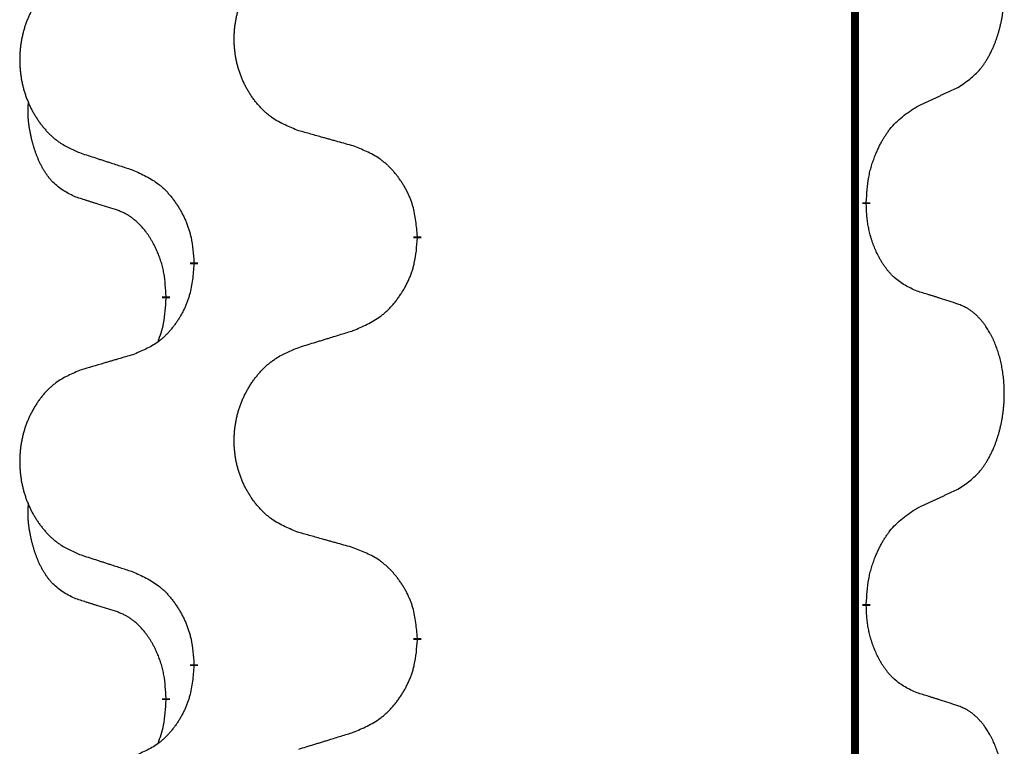
# Model space of a CAD drawing. Units: millimetres. Extents: x -548 to 1114, y -258 to 388.
# Drawn here: x -307 to -299, y 181 to 187 of the extents above; entities that cross this region are included whole.
import ezdxf

# ---------------------------------------------------------------- set-up
doc = ezdxf.new("R2010")
doc.units = ezdxf.units.MM
doc.linetypes.add('SLD_Durchgehend', pattern=[0, 0, 0])

# ---------------------------------------------------------------- blocks, each defined once
blk = doc.blocks.new('HL50WU-0-120', base_point=(283.1746, 64.6437))
at = {"color": 7, "linetype": 'SLD_Durchgehend', "const_width": 0.0625}
for points in [[(-300.5312, 303.0662), (-300.5312, 139.1662)], [(-300.4411, 185.3961), (-300.4411, 185.3811)], [(-303.9903, 185.1271), (-303.9903, 185.1121)], [(-305.7571, 184.9052), (-305.7571, 184.9202)], [(-305.9773, 184.6512), (-305.9773, 184.6362)], [(-300.4411, 182.2211), (-300.4411, 182.2061)], [(-303.9903, 181.9521), (-303.9903, 181.9371)], [(-305.7571, 181.7302), (-305.7571, 181.7452)], [(-305.9773, 181.4762), (-305.9773, 181.4612)]]:
    blk.add_lwpolyline(points, dxfattribs=at)
at = {"color": 7, "linetype": 'SLD_Durchgehend'}
for points, knots in [([(-299.7172, 186.3041), (-299.6851, 186.3249), (-299.621, 186.3666), (-299.5586, 186.4255), (-299.5241, 186.469), (-299.509, 186.49), (-299.4948, 186.5117), (-299.4809, 186.5348), (-299.4673, 186.5593), (-299.4541, 186.5852), (-299.4418, 186.6115), (-299.4308, 186.6372), (-299.4209, 186.6621), (-299.4121, 186.6863), (-299.4038, 186.7106), (-299.396, 186.7357), (-299.3887, 186.7615), (-299.3819, 186.7881), (-299.3758, 186.8148), (-299.3702, 186.8422), (-299.3653, 186.8703), (-299.361, 186.899), (-299.3574, 186.9279), (-299.3545, 186.957), (-299.3523, 186.9865), (-299.3508, 187.0162), (-299.3501, 187.046), (-299.3501, 187.0745), (-299.3507, 187.1016), (-299.352, 187.1273), (-299.3537, 187.153), (-299.3561, 187.1784), (-299.3589, 187.2036), (-299.3623, 187.2284), (-299.3663, 187.2532), (-299.3707, 187.2772), (-299.3756, 187.3005), (-299.3808, 187.323), (-299.3866, 187.3454), (-299.3927, 187.3672), (-299.3992, 187.3885), (-299.4061, 187.4091), (-299.4135, 187.4295), (-299.4214, 187.4499), (-299.43, 187.4702), (-299.4391, 187.4903), (-299.4488, 187.5102), (-299.4588, 187.5292), (-299.4691, 187.5474), (-299.4795, 187.5648), (-299.4905, 187.5818), (-299.5033, 187.6004), (-299.5181, 187.6203), (-299.5353, 187.6412), (-299.5535, 187.6612), (-299.572, 187.6794), (-299.5907, 187.6959), (-299.6094, 187.7107), (-299.629, 187.7242), (-299.6533, 187.7387), (-299.6828, 187.7528), (-299.7057, 187.7619), (-299.7172, 187.7665)], [0, 0, 0, 0, 0.114626, 0.229253, 0.255136, 0.281028, 0.306957, 0.332884, 0.361934, 0.390985, 0.420018, 0.449052, 0.474762, 0.500472, 0.526183, 0.551894, 0.5793, 0.606707, 0.634112, 0.661518, 0.690573, 0.719628, 0.748686, 0.777743, 0.807529, 0.837316, 0.867099, 0.896882, 0.922639, 0.948395, 0.974152, 0.999908, 1.024987, 1.050066, 1.075144, 1.100222, 1.123355, 1.146488, 1.16962, 1.192753, 1.214494, 1.236235, 1.257976, 1.279718, 1.301816, 1.323914, 1.34601, 1.368106, 1.38839, 1.408673, 1.42896, 1.449249, 1.476285, 1.503323, 1.530378, 1.557432, 1.581269, 1.605108, 1.628896, 1.652672, 1.68974, 1.726808, 1.726808, 1.726808, 1.726808]), ([(-304.9287, 185.9614), (-304.965, 185.9758), (-305.0375, 186.0047), (-305.1155, 186.0469), (-305.163, 186.0821), (-305.1861, 186.1013), (-305.2083, 186.1217), (-305.2297, 186.1434), (-305.2503, 186.1662), (-305.27, 186.1901), (-305.2887, 186.2149), (-305.3063, 186.2404), (-305.3229, 186.2665), (-305.3384, 186.2932), (-305.3529, 186.3204), (-305.3664, 186.3484), (-305.3788, 186.3769), (-305.3901, 186.406), (-305.4003, 186.4356), (-305.4092, 186.4654), (-305.417, 186.4955), (-305.4236, 186.5259), (-305.429, 186.5564), (-305.4333, 186.5872), (-305.4364, 186.6182), (-305.4383, 186.6494), (-305.4391, 186.6806), (-305.4388, 186.7118), (-305.4372, 186.7428), (-305.4345, 186.7738), (-305.4307, 186.8046), (-305.4257, 186.8352), (-305.4196, 186.8655), (-305.4124, 186.8954), (-305.4041, 186.9251), (-305.3947, 186.9544), (-305.3842, 186.9833), (-305.3725, 187.0118), (-305.3598, 187.0398), (-305.3461, 187.0672), (-305.3314, 187.0939), (-305.3158, 187.1199), (-305.2992, 187.1454), (-305.2816, 187.1702), (-305.2631, 187.1944), (-305.2436, 187.2179), (-305.2231, 187.2406), (-305.2019, 187.2622), (-305.1799, 187.2827), (-305.1572, 187.3019), (-305.1336, 187.32), (-305.0897, 187.3502), (-305.0215, 187.386), (-304.9597, 187.4112), (-304.9287, 187.4238)], [0, 0, 0, 0, 0.117086, 0.234172, 0.26425, 0.294342, 0.324476, 0.354607, 0.385625, 0.416644, 0.447649, 0.478654, 0.509524, 0.540393, 0.571263, 0.602133, 0.633372, 0.664611, 0.695847, 0.727084, 0.758108, 0.789132, 0.820159, 0.851185, 0.8824, 0.913614, 0.944827, 0.97604, 1.007095, 1.038151, 1.069208, 1.100265, 1.131069, 1.161872, 1.192674, 1.223475, 1.254222, 1.284969, 1.315717, 1.346465, 1.376816, 1.407167, 1.437517, 1.467868, 1.498416, 1.528964, 1.559522, 1.59008, 1.619832, 1.649585, 1.679305, 1.709013, 1.809224, 1.909434, 1.909434, 1.909434, 1.909434]), ([(-306.6495, 187.2459), (-306.684, 187.2314), (-306.7532, 187.2025), (-306.8273, 187.1602), (-306.8723, 187.1251), (-306.8943, 187.1059), (-306.9154, 187.0855), (-306.9357, 187.0639), (-306.9553, 187.041), (-306.974, 187.0171), (-306.9918, 186.9923), (-307.0085, 186.9669), (-307.0243, 186.9408), (-307.039, 186.9141), (-307.0528, 186.8868), (-307.0656, 186.8589), (-307.0774, 186.8304), (-307.0882, 186.8012), (-307.0978, 186.7717), (-307.1063, 186.7418), (-307.1137, 186.7117), (-307.12, 186.6814), (-307.1251, 186.6509), (-307.1292, 186.6201), (-307.1321, 186.5891), (-307.134, 186.5579), (-307.1348, 186.5267), (-307.1344, 186.4956), (-307.1329, 186.4645), (-307.1304, 186.4335), (-307.1267, 186.4027), (-307.122, 186.3721), (-307.1162, 186.3419), (-307.1094, 186.3119), (-307.1015, 186.2822), (-307.0925, 186.2529), (-307.0825, 186.224), (-307.0715, 186.1956), (-307.0594, 186.1676), (-307.0463, 186.1402), (-307.0324, 186.1135), (-307.0175, 186.0875), (-307.0018, 186.062), (-306.9851, 186.0372), (-306.9674, 186.013), (-306.9489, 185.9895), (-306.9294, 185.9668), (-306.9092, 185.9452), (-306.8883, 185.9247), (-306.8668, 185.9055), (-306.8443, 185.8874), (-306.8028, 185.8573), (-306.7379, 185.8214), (-306.6789, 185.7961), (-306.6495, 185.7835)], [0, 0, 0, 0, 0.112481, 0.224961, 0.254205, 0.283463, 0.312765, 0.342064, 0.372505, 0.402946, 0.433372, 0.463798, 0.494314, 0.52483, 0.555347, 0.585864, 0.616922, 0.647981, 0.679038, 0.710095, 0.741061, 0.772027, 0.802995, 0.833963, 0.865172, 0.896381, 0.927588, 0.958795, 0.989832, 1.020868, 1.051906, 1.082944, 1.113652, 1.144359, 1.175065, 1.20577, 1.236283, 1.266796, 1.29731, 1.327824, 1.357761, 1.387698, 1.417635, 1.447572, 1.477483, 1.507394, 1.537316, 1.567238, 1.596112, 1.624989, 1.653829, 1.682658, 1.778901, 1.875145, 1.875145, 1.875145, 1.875145]), ([(-300.0403, 186.1529), (-300.0175, 186.1635), (-299.972, 186.1846), (-299.9227, 186.2076), (-299.8921, 186.2219), (-299.8805, 186.2273), (-299.8688, 186.2328), (-299.8571, 186.2383), (-299.8455, 186.2437), (-299.8338, 186.2492), (-299.8222, 186.2547), (-299.7988, 186.2656), (-299.7638, 186.2821), (-299.7328, 186.2968), (-299.7172, 186.3041)], [0, 0, 0, 0, 0.075268, 0.1505361, 0.163415, 0.176294, 0.1891729, 0.2020518, 0.2149361, 0.2278204, 0.2407047, 0.253589, 0.3051493, 0.3567097, 0.3567097, 0.3567097, 0.3567097]), ([(-306.7012, 185.4408), (-306.734, 185.4576), (-306.7997, 185.4911), (-306.8631, 185.5436), (-306.8973, 185.5829), (-306.9115, 185.6009), (-306.9247, 185.6196), (-306.9378, 185.6396), (-306.9505, 185.6609), (-306.9629, 185.6834), (-306.9744, 185.7064), (-306.9849, 185.7291), (-306.9944, 185.7515), (-307.0029, 185.7735), (-307.0109, 185.7957), (-307.0185, 185.8186), (-307.0258, 185.8423), (-307.0327, 185.8667), (-307.039, 185.8913), (-307.0449, 185.9166), (-307.0504, 185.9425), (-307.0555, 185.9692), (-307.0598, 185.9959), (-307.0634, 186.023), (-307.0662, 186.0503), (-307.068, 186.0779), (-307.0688, 186.1055), (-307.0684, 186.1343), (-307.0665, 186.1643), (-307.0646, 186.185), (-307.0637, 186.1954)], [0, 0, 0, 0, 0.1104767, 0.2209534, 0.2438284, 0.2667114, 0.2896326, 0.3125527, 0.3382849, 0.3640175, 0.389731, 0.4154442, 0.4390192, 0.4625939, 0.4861716, 0.5097495, 0.5351329, 0.5605162, 0.5859001, 0.6112844, 0.6383739, 0.665463, 0.6925584, 0.7196538, 0.7472958, 0.7749392, 0.8025614, 0.830178, 0.8614107, 0.8926434, 0.8926434, 0.8926434, 0.8926434]), ([(-300.4411, 185.3961), (-300.4391, 185.4291), (-300.4351, 185.495), (-300.4266, 185.5685), (-300.4173, 185.616), (-300.4122, 185.6384), (-300.4065, 185.6608), (-300.4002, 185.6826), (-300.3936, 185.7038), (-300.3865, 185.7245), (-300.379, 185.745), (-300.37, 185.7684), (-300.3591, 185.7945), (-300.346, 185.8232), (-300.3321, 185.8515), (-300.3178, 185.8783), (-300.3031, 185.9037), (-300.2881, 185.9275), (-300.2721, 185.9507), (-300.2325, 186.003), (-300.1581, 186.0759), (-300.0796, 186.1272), (-300.0403, 186.1529)], [0, 0, 0, 0, 0.0991279, 0.1982558, 0.2212992, 0.2443459, 0.2673984, 0.2904499, 0.3123028, 0.3341557, 0.3560082, 0.3778615, 0.4093786, 0.4408961, 0.4724293, 0.503962, 0.5321252, 0.5602895, 0.5884188, 0.6165402, 0.7571053, 0.8976704, 0.8976704, 0.8976704, 0.8976704]), ([(-304.4975, 185.8409), (-304.5176, 185.8465), (-304.5578, 185.8577), (-304.603, 185.8703), (-304.6332, 185.8787), (-304.6483, 185.883), (-304.6634, 185.8872), (-304.6784, 185.8914), (-304.6935, 185.8956), (-304.7086, 185.8998), (-304.7237, 185.904), (-304.7654, 185.9157), (-304.8338, 185.9348), (-304.8971, 185.9525), (-304.9287, 185.9614)], [0, 0, 0, 0, 0.0626283, 0.1252565, 0.140914, 0.1565714, 0.1722289, 0.1878864, 0.2035442, 0.219202, 0.2348598, 0.2505176, 0.3491531, 0.4477886, 0.4477886, 0.4477886, 0.4477886]), ([(-303.9903, 185.1271), (-303.9938, 185.1673), (-304.0007, 185.2476), (-304.017, 185.337), (-304.0351, 185.3944), (-304.0454, 185.4223), (-304.0569, 185.4498), (-304.0696, 185.4766), (-304.0833, 185.5029), (-304.0981, 185.5285), (-304.1138, 185.5536), (-304.1304, 185.5779), (-304.1477, 185.6016), (-304.1659, 185.6245), (-304.185, 185.6467), (-304.2047, 185.6679), (-304.2252, 185.688), (-304.2463, 185.7069), (-304.2683, 185.7248), (-304.3145, 185.7584), (-304.3907, 185.7991), (-304.4619, 185.827), (-304.4975, 185.8409)], [0, 0, 0, 0, 0.1209346, 0.2418691, 0.2715902, 0.3013222, 0.3310797, 0.3608342, 0.3904011, 0.4199685, 0.4495293, 0.4790908, 0.5083301, 0.5375686, 0.5668172, 0.5960652, 0.6244344, 0.6528069, 0.6811435, 0.7094671, 0.8241186, 0.93877, 0.93877, 0.93877, 0.93877]), ([(-306.6495, 185.7835), (-306.6305, 185.7773), (-306.5925, 185.765), (-306.5497, 185.7512), (-306.5212, 185.7419), (-306.507, 185.7373), (-306.4927, 185.7327), (-306.4785, 185.7281), (-306.4642, 185.7235), (-306.45, 185.7189), (-306.4357, 185.7142), (-306.3959, 185.7013), (-306.3304, 185.6801), (-306.2697, 185.6604), (-306.2394, 185.6506)], [0, 0, 0, 0, 0.0599168, 0.1198336, 0.1348129, 0.1497923, 0.1647716, 0.179751, 0.1947305, 0.2097099, 0.2246894, 0.2396689, 0.3353723, 0.4310757, 0.4310757, 0.4310757, 0.4310757]), ([(-306.2394, 185.6506), (-306.2041, 185.6346), (-306.1336, 185.6028), (-306.0583, 185.5572), (-306.0129, 185.5198), (-305.9907, 185.4993), (-305.9695, 185.4778), (-305.9491, 185.4549), (-305.9295, 185.4309), (-305.9106, 185.4057), (-305.8928, 185.3798), (-305.876, 185.3531), (-305.8601, 185.3258), (-305.8451, 185.2978), (-305.8312, 185.2692), (-305.8185, 185.24), (-305.8069, 185.2102), (-305.7965, 185.1798), (-305.7875, 185.149), (-305.7747, 185.096), (-305.764, 185.0195), (-305.7594, 184.9533), (-305.7571, 184.9202)], [0, 0, 0, 0, 0.1161018, 0.2322037, 0.2623496, 0.2925108, 0.3227169, 0.3529195, 0.3843764, 0.415834, 0.4472779, 0.4787225, 0.5104414, 0.5421594, 0.5738837, 0.6056077, 0.6377093, 0.6698134, 0.7018938, 0.7339652, 0.8335001, 0.9330351, 0.9330351, 0.9330351, 0.9330351]), ([(-306.3781, 185.3386), (-306.4012, 185.3457), (-306.4474, 185.3598), (-306.4974, 185.3753), (-306.5281, 185.385), (-306.5396, 185.3886), (-306.5512, 185.3923), (-306.5627, 185.3959), (-306.5743, 185.3996), (-306.5858, 185.4033), (-306.5973, 185.407), (-306.6204, 185.4145), (-306.655, 185.4257), (-306.6858, 185.4358), (-306.7012, 185.4408)], [0, 0, 0, 0, 0.072467, 0.1449339, 0.1570396, 0.1691453, 0.181251, 0.1933566, 0.2054742, 0.2175917, 0.2297093, 0.2418268, 0.2903502, 0.3388736, 0.3388736, 0.3388736, 0.3388736]), ([(-300.0403, 184.6937), (-300.0723, 184.7083), (-300.1363, 184.7376), (-300.2009, 184.7829), (-300.2376, 184.818), (-300.2538, 184.8352), (-300.2691, 184.8531), (-300.2843, 184.8724), (-300.2992, 184.8931), (-300.3138, 184.9152), (-300.3275, 184.9378), (-300.3397, 184.9596), (-300.3505, 184.9803), (-300.36, 185), (-300.3689, 185.0199), (-300.3776, 185.0406), (-300.3859, 185.0621), (-300.3938, 185.0844), (-300.4011, 185.1069), (-300.4075, 185.1286), (-300.4131, 185.1495), (-300.4179, 185.1696), (-300.4224, 185.1899), (-300.4263, 185.2104), (-300.4299, 185.2314), (-300.433, 185.2527), (-300.4355, 185.2741), (-300.4381, 185.3026), (-300.44, 185.3383), (-300.4407, 185.3668), (-300.4411, 185.3811)], [0, 0, 0, 0, 0.1054562, 0.2109123, 0.2344291, 0.2579548, 0.2815165, 0.3050767, 0.3315574, 0.3580389, 0.3845049, 0.4109705, 0.4328054, 0.4546397, 0.4764736, 0.4983077, 0.5219471, 0.5455868, 0.5692264, 0.5928659, 0.6135516, 0.634237, 0.6549231, 0.6756092, 0.6971494, 0.71869, 0.740226, 0.7617607, 0.804578, 0.8473954, 0.8473954, 0.8473954, 0.8473954]), ([(-305.9773, 184.6512), (-305.979, 184.6819), (-305.9825, 184.7432), (-305.9901, 184.8116), (-305.9987, 184.8558), (-306.0034, 184.8768), (-306.0087, 184.8977), (-306.0145, 184.918), (-306.0207, 184.9378), (-306.0273, 184.957), (-306.0344, 184.976), (-306.0427, 184.9967), (-306.0523, 185.0191), (-306.0635, 185.043), (-306.0755, 185.0665), (-306.088, 185.0889), (-306.1007, 185.1101), (-306.1137, 185.1301), (-306.1273, 185.1496), (-306.143, 185.1705), (-306.1609, 185.1924), (-306.1814, 185.215), (-306.2031, 185.2365), (-306.2252, 185.2558), (-306.2474, 185.2732), (-306.2697, 185.2885), (-306.2928, 185.3024), (-306.3186, 185.3156), (-306.3471, 185.3275), (-306.3678, 185.3349), (-306.3781, 185.3386)], [0, 0, 0, 0, 0.0921911, 0.1843821, 0.20591, 0.2274409, 0.2489766, 0.2705115, 0.2907895, 0.3110675, 0.3313472, 0.3516275, 0.3780441, 0.4044611, 0.4308749, 0.4572883, 0.4811357, 0.5049824, 0.5288358, 0.5526907, 0.5831984, 0.6137075, 0.6442319, 0.6747535, 0.7017613, 0.7287719, 0.7557302, 0.7826753, 0.8155538, 0.8484323, 0.8484323, 0.8484323, 0.8484323]), ([(-304.4975, 184.3818), (-304.4605, 184.3976), (-304.3865, 184.4293), (-304.3073, 184.4749), (-304.2594, 184.5125), (-304.236, 184.5329), (-304.2137, 184.5544), (-304.1922, 184.5773), (-304.1716, 184.6013), (-304.1518, 184.6265), (-304.133, 184.6525), (-304.1153, 184.6791), (-304.0986, 184.7065), (-304.0828, 184.7344), (-304.0682, 184.763), (-304.0548, 184.7922), (-304.0426, 184.822), (-304.0317, 184.8524), (-304.0223, 184.8832), (-304.0087, 184.9362), (-303.9975, 185.0128), (-303.9927, 185.079), (-303.9903, 185.1121)], [0, 0, 0, 0, 0.1207225, 0.241445, 0.272411, 0.3033922, 0.334416, 0.3654362, 0.3974567, 0.4294779, 0.4614868, 0.4934965, 0.5255609, 0.5576245, 0.5896947, 0.6217645, 0.6540243, 0.6862868, 0.7185226, 0.7507482, 0.8503626, 0.9499769, 0.9499769, 0.9499769, 0.9499769]), ([(-305.7571, 184.9052), (-305.7605, 184.8651), (-305.7671, 184.7848), (-305.7826, 184.6954), (-305.7998, 184.638), (-305.8095, 184.6101), (-305.8205, 184.5826), (-305.8325, 184.5557), (-305.8456, 184.5295), (-305.8596, 184.5039), (-305.8745, 184.4788), (-305.8903, 184.4544), (-305.9068, 184.4308), (-305.9241, 184.4079), (-305.9422, 184.3857), (-305.961, 184.3645), (-305.9804, 184.3444), (-306.0005, 184.3255), (-306.0214, 184.3076), (-306.0652, 184.2741), (-306.1376, 184.2334), (-306.2055, 184.2054), (-306.2394, 184.1914)], [0, 0, 0, 0, 0.1207923, 0.2415845, 0.2711145, 0.3006544, 0.3302167, 0.3597763, 0.388964, 0.418152, 0.4473341, 0.4765167, 0.5051788, 0.5338402, 0.5625129, 0.591185, 0.618755, 0.6463281, 0.6738633, 0.7013854, 0.8115011, 0.9216168, 0.9216168, 0.9216168, 0.9216168]), ([(-299.7172, 184.5915), (-299.7402, 184.599), (-299.7863, 184.6141), (-299.8363, 184.6302), (-299.8671, 184.64), (-299.8786, 184.6437), (-299.8901, 184.6473), (-299.9017, 184.6509), (-299.9132, 184.6546), (-299.9248, 184.6582), (-299.9363, 184.6618), (-299.9594, 184.6689), (-299.9941, 184.6796), (-300.0249, 184.689), (-300.0403, 184.6937)], [0, 0, 0, 0, 0.0726997, 0.1453994, 0.1575073, 0.1696152, 0.1817231, 0.193831, 0.205927, 0.2180229, 0.2301189, 0.2422149, 0.2905443, 0.3388737, 0.3388737, 0.3388737, 0.3388737]), ([(-306.0409, 184.2938), (-306.0324, 184.3175), (-306.0153, 184.3649), (-305.9932, 184.4457), (-305.9825, 184.5369), (-305.979, 184.6031), (-305.9773, 184.6362)], [0, 0, 0, 0, 0.0756193, 0.1512387, 0.250723, 0.3502073, 0.3502073, 0.3502073, 0.3502073]), ([(-299.7172, 183.1291), (-299.6851, 183.1499), (-299.621, 183.1916), (-299.5586, 183.2505), (-299.5241, 183.294), (-299.509, 183.315), (-299.4948, 183.3367), (-299.4809, 183.3598), (-299.4673, 183.3843), (-299.4541, 183.4102), (-299.4418, 183.4365), (-299.4308, 183.4622), (-299.4209, 183.4871), (-299.4121, 183.5113), (-299.4038, 183.5356), (-299.396, 183.5607), (-299.3887, 183.5865), (-299.3819, 183.6131), (-299.3758, 183.6398), (-299.3702, 183.6672), (-299.3653, 183.6953), (-299.361, 183.724), (-299.3574, 183.7529), (-299.3545, 183.782), (-299.3523, 183.8115), (-299.3508, 183.8412), (-299.3501, 183.871), (-299.3501, 183.8995), (-299.3507, 183.9266), (-299.352, 183.9523), (-299.3537, 183.978), (-299.3561, 184.0034), (-299.3589, 184.0286), (-299.3623, 184.0534), (-299.3663, 184.0782), (-299.3707, 184.1022), (-299.3756, 184.1255), (-299.3808, 184.148), (-299.3866, 184.1704), (-299.3927, 184.1922), (-299.3992, 184.2135), (-299.4061, 184.2341), (-299.4135, 184.2545), (-299.4214, 184.2749), (-299.43, 184.2952), (-299.4391, 184.3153), (-299.4488, 184.3352), (-299.4588, 184.3542), (-299.4691, 184.3724), (-299.4795, 184.3898), (-299.4905, 184.4068), (-299.5033, 184.4254), (-299.5181, 184.4453), (-299.5353, 184.4662), (-299.5535, 184.4862), (-299.572, 184.5044), (-299.5907, 184.5209), (-299.6094, 184.5357), (-299.629, 184.5492), (-299.6533, 184.5637), (-299.6828, 184.5778), (-299.7057, 184.5869), (-299.7172, 184.5915)], [0, 0, 0, 0, 0.114626, 0.229253, 0.255136, 0.281028, 0.306957, 0.332884, 0.361934, 0.390985, 0.420018, 0.449052, 0.474762, 0.500472, 0.526183, 0.551894, 0.5793, 0.606707, 0.634112, 0.661518, 0.690573, 0.719628, 0.748686, 0.777743, 0.807529, 0.837316, 0.867099, 0.896882, 0.922639, 0.948395, 0.974152, 0.999908, 1.024987, 1.050066, 1.075144, 1.100222, 1.123355, 1.146488, 1.16962, 1.192753, 1.214494, 1.236235, 1.257976, 1.279718, 1.301816, 1.323914, 1.34601, 1.368106, 1.38839, 1.408673, 1.42896, 1.449249, 1.476285, 1.503323, 1.530378, 1.557432, 1.581269, 1.605108, 1.628896, 1.652672, 1.68974, 1.726808, 1.726808, 1.726808, 1.726808]), ([(-304.9287, 184.2488), (-304.9088, 184.255), (-304.8688, 184.2673), (-304.8238, 184.2811), (-304.7938, 184.2904), (-304.7789, 184.295), (-304.7639, 184.2996), (-304.7489, 184.3042), (-304.7339, 184.3088), (-304.7189, 184.3135), (-304.7039, 184.3181), (-304.662, 184.331), (-304.5932, 184.3522), (-304.5294, 184.3719), (-304.4975, 184.3818)], [0, 0, 0, 0, 0.062728, 0.1254559, 0.141138, 0.1568202, 0.1725023, 0.1881844, 0.2038666, 0.2195488, 0.235231, 0.2509132, 0.3511056, 0.4512981, 0.4512981, 0.4512981, 0.4512981]), ([(-306.2394, 184.1914), (-306.2585, 184.1858), (-306.2968, 184.1746), (-306.3398, 184.162), (-306.3685, 184.1536), (-306.3828, 184.1494), (-306.3971, 184.1451), (-306.4115, 184.1409), (-306.4258, 184.1367), (-306.4402, 184.1325), (-306.4545, 184.1283), (-306.4942, 184.1166), (-306.5592, 184.0975), (-306.6194, 184.0798), (-306.6495, 184.0709)], [0, 0, 0, 0, 0.0597754, 0.1195507, 0.1344951, 0.1494396, 0.164384, 0.1793284, 0.1942733, 0.2092182, 0.2241631, 0.239108, 0.3332541, 0.4274002, 0.4274002, 0.4274002, 0.4274002]), ([(-304.9287, 182.7864), (-304.965, 182.8008), (-305.0375, 182.8297), (-305.1155, 182.8719), (-305.163, 182.9071), (-305.1861, 182.9263), (-305.2083, 182.9467), (-305.2297, 182.9684), (-305.2503, 182.9912), (-305.27, 183.0151), (-305.2887, 183.0399), (-305.3063, 183.0654), (-305.3229, 183.0915), (-305.3384, 183.1182), (-305.3529, 183.1454), (-305.3664, 183.1734), (-305.3788, 183.2019), (-305.3901, 183.231), (-305.4003, 183.2606), (-305.4092, 183.2904), (-305.417, 183.3205), (-305.4236, 183.3509), (-305.429, 183.3814), (-305.4333, 183.4122), (-305.4364, 183.4432), (-305.4383, 183.4744), (-305.4391, 183.5056), (-305.4388, 183.5368), (-305.4372, 183.5678), (-305.4345, 183.5988), (-305.4307, 183.6296), (-305.4257, 183.6602), (-305.4196, 183.6905), (-305.4124, 183.7204), (-305.4041, 183.7501), (-305.3947, 183.7794), (-305.3842, 183.8083), (-305.3725, 183.8368), (-305.3598, 183.8648), (-305.3461, 183.8922), (-305.3314, 183.9189), (-305.3158, 183.9449), (-305.2992, 183.9704), (-305.2816, 183.9952), (-305.2631, 184.0194), (-305.2436, 184.0429), (-305.2231, 184.0656), (-305.2019, 184.0872), (-305.1799, 184.1077), (-305.1572, 184.1269), (-305.1336, 184.145), (-305.0897, 184.1752), (-305.0215, 184.211), (-304.9597, 184.2362), (-304.9287, 184.2488)], [0, 0, 0, 0, 0.117086, 0.234172, 0.26425, 0.294342, 0.324476, 0.354607, 0.385625, 0.416644, 0.447649, 0.478654, 0.509524, 0.540393, 0.571263, 0.602133, 0.633372, 0.664611, 0.695847, 0.727084, 0.758108, 0.789132, 0.820159, 0.851185, 0.8824, 0.913614, 0.944827, 0.97604, 1.007095, 1.038151, 1.069208, 1.100265, 1.131069, 1.161872, 1.192674, 1.223475, 1.254222, 1.284969, 1.315717, 1.346465, 1.376816, 1.407167, 1.437517, 1.467868, 1.498416, 1.528964, 1.559522, 1.59008, 1.619832, 1.649585, 1.679305, 1.709013, 1.809224, 1.909434, 1.909434, 1.909434, 1.909434]), ([(-306.6495, 184.0709), (-306.684, 184.0564), (-306.7532, 184.0275), (-306.8273, 183.9852), (-306.8723, 183.9501), (-306.8943, 183.9309), (-306.9154, 183.9105), (-306.9357, 183.8889), (-306.9553, 183.866), (-306.974, 183.8421), (-306.9918, 183.8173), (-307.0085, 183.7919), (-307.0243, 183.7658), (-307.039, 183.7391), (-307.0528, 183.7118), (-307.0656, 183.6839), (-307.0774, 183.6554), (-307.0882, 183.6262), (-307.0978, 183.5967), (-307.1063, 183.5668), (-307.1137, 183.5367), (-307.12, 183.5064), (-307.1251, 183.4759), (-307.1292, 183.4451), (-307.1321, 183.4141), (-307.134, 183.3829), (-307.1348, 183.3517), (-307.1344, 183.3206), (-307.1329, 183.2895), (-307.1304, 183.2585), (-307.1267, 183.2277), (-307.122, 183.1971), (-307.1162, 183.1669), (-307.1094, 183.1369), (-307.1015, 183.1072), (-307.0925, 183.0779), (-307.0825, 183.049), (-307.0715, 183.0206), (-307.0594, 182.9926), (-307.0463, 182.9652), (-307.0324, 182.9385), (-307.0175, 182.9125), (-307.0018, 182.887), (-306.9851, 182.8622), (-306.9674, 182.838), (-306.9489, 182.8145), (-306.9294, 182.7918), (-306.9092, 182.7702), (-306.8883, 182.7497), (-306.8668, 182.7305), (-306.8443, 182.7124), (-306.8028, 182.6823), (-306.7379, 182.6464), (-306.6789, 182.6211), (-306.6495, 182.6085)], [0, 0, 0, 0, 0.112481, 0.224961, 0.254205, 0.283463, 0.312765, 0.342064, 0.372505, 0.402946, 0.433372, 0.463798, 0.494314, 0.52483, 0.555347, 0.585864, 0.616922, 0.647981, 0.679038, 0.710095, 0.741061, 0.772027, 0.802995, 0.833963, 0.865172, 0.896381, 0.927588, 0.958795, 0.989832, 1.020868, 1.051906, 1.082944, 1.113652, 1.144359, 1.175065, 1.20577, 1.236283, 1.266796, 1.29731, 1.327824, 1.357761, 1.387698, 1.417635, 1.447572, 1.477483, 1.507394, 1.537316, 1.567238, 1.596112, 1.624989, 1.653829, 1.682658, 1.778901, 1.875145, 1.875145, 1.875145, 1.875145]), ([(-300.0403, 182.9779), (-300.0175, 182.9885), (-299.972, 183.0096), (-299.9227, 183.0326), (-299.8921, 183.0469), (-299.8805, 183.0523), (-299.8688, 183.0578), (-299.8571, 183.0633), (-299.8455, 183.0687), (-299.8338, 183.0742), (-299.8222, 183.0797), (-299.7988, 183.0906), (-299.7638, 183.1071), (-299.7328, 183.1218), (-299.7172, 183.1291)], [0, 0, 0, 0, 0.075268, 0.1505361, 0.163415, 0.176294, 0.1891729, 0.2020518, 0.2149361, 0.2278204, 0.2407047, 0.253589, 0.3051493, 0.3567097, 0.3567097, 0.3567097, 0.3567097]), ([(-306.7012, 182.2658), (-306.734, 182.2826), (-306.7997, 182.3161), (-306.8631, 182.3686), (-306.8973, 182.4079), (-306.9115, 182.4259), (-306.9247, 182.4446), (-306.9378, 182.4646), (-306.9505, 182.4859), (-306.9629, 182.5084), (-306.9744, 182.5314), (-306.9849, 182.5541), (-306.9944, 182.5765), (-307.0029, 182.5985), (-307.0109, 182.6207), (-307.0185, 182.6436), (-307.0258, 182.6673), (-307.0327, 182.6917), (-307.039, 182.7163), (-307.0449, 182.7416), (-307.0504, 182.7675), (-307.0555, 182.7942), (-307.0598, 182.8209), (-307.0634, 182.848), (-307.0662, 182.8753), (-307.068, 182.9029), (-307.0688, 182.9305), (-307.0684, 182.9593), (-307.0665, 182.9893), (-307.0646, 183.01), (-307.0637, 183.0204)], [0, 0, 0, 0, 0.1104767, 0.2209534, 0.2438284, 0.2667114, 0.2896326, 0.3125527, 0.3382849, 0.3640175, 0.389731, 0.4154442, 0.4390192, 0.4625939, 0.4861716, 0.5097495, 0.5351329, 0.5605162, 0.5859001, 0.6112844, 0.6383739, 0.665463, 0.6925584, 0.7196538, 0.7472958, 0.7749392, 0.8025614, 0.830178, 0.8614107, 0.8926434, 0.8926434, 0.8926434, 0.8926434]), ([(-300.4411, 182.2211), (-300.4391, 182.2541), (-300.4351, 182.32), (-300.4266, 182.3935), (-300.4173, 182.441), (-300.4122, 182.4634), (-300.4065, 182.4858), (-300.4002, 182.5076), (-300.3936, 182.5288), (-300.3865, 182.5495), (-300.379, 182.57), (-300.37, 182.5934), (-300.3591, 182.6195), (-300.346, 182.6482), (-300.3321, 182.6765), (-300.3178, 182.7033), (-300.3031, 182.7287), (-300.2881, 182.7525), (-300.2721, 182.7757), (-300.2325, 182.828), (-300.1581, 182.9009), (-300.0796, 182.9522), (-300.0403, 182.9779)], [0, 0, 0, 0, 0.0991279, 0.1982558, 0.2212992, 0.2443459, 0.2673984, 0.2904499, 0.3123028, 0.3341557, 0.3560082, 0.3778615, 0.4093786, 0.4408961, 0.4724293, 0.503962, 0.5321252, 0.5602895, 0.5884188, 0.6165402, 0.7571053, 0.8976704, 0.8976704, 0.8976704, 0.8976704]), ([(-304.4975, 182.6659), (-304.5176, 182.6715), (-304.5578, 182.6827), (-304.603, 182.6953), (-304.6332, 182.7037), (-304.6483, 182.708), (-304.6634, 182.7122), (-304.6784, 182.7164), (-304.6935, 182.7206), (-304.7086, 182.7248), (-304.7237, 182.729), (-304.7654, 182.7407), (-304.8338, 182.7598), (-304.8971, 182.7775), (-304.9287, 182.7864)], [0, 0, 0, 0, 0.0626283, 0.1252565, 0.140914, 0.1565714, 0.1722289, 0.1878864, 0.2035442, 0.219202, 0.2348598, 0.2505176, 0.3491531, 0.4477886, 0.4477886, 0.4477886, 0.4477886]), ([(-303.9903, 181.9521), (-303.9938, 181.9923), (-304.0007, 182.0726), (-304.017, 182.162), (-304.0351, 182.2194), (-304.0454, 182.2473), (-304.0569, 182.2748), (-304.0696, 182.3016), (-304.0833, 182.3279), (-304.0981, 182.3535), (-304.1138, 182.3786), (-304.1304, 182.4029), (-304.1477, 182.4266), (-304.1659, 182.4495), (-304.185, 182.4717), (-304.2047, 182.4929), (-304.2252, 182.513), (-304.2463, 182.5319), (-304.2683, 182.5498), (-304.3145, 182.5834), (-304.3907, 182.6241), (-304.4619, 182.652), (-304.4975, 182.6659)], [0, 0, 0, 0, 0.1209346, 0.2418691, 0.2715902, 0.3013222, 0.3310797, 0.3608342, 0.3904011, 0.4199685, 0.4495293, 0.4790908, 0.5083301, 0.5375686, 0.5668172, 0.5960652, 0.6244344, 0.6528069, 0.6811435, 0.7094671, 0.8241186, 0.93877, 0.93877, 0.93877, 0.93877]), ([(-306.6495, 182.6085), (-306.6305, 182.6023), (-306.5925, 182.59), (-306.5497, 182.5762), (-306.5212, 182.5669), (-306.507, 182.5623), (-306.4927, 182.5577), (-306.4785, 182.5531), (-306.4642, 182.5485), (-306.45, 182.5439), (-306.4357, 182.5392), (-306.3959, 182.5263), (-306.3304, 182.5051), (-306.2697, 182.4854), (-306.2394, 182.4756)], [0, 0, 0, 0, 0.0599168, 0.1198336, 0.1348129, 0.1497923, 0.1647716, 0.179751, 0.1947305, 0.2097099, 0.2246894, 0.2396689, 0.3353723, 0.4310757, 0.4310757, 0.4310757, 0.4310757]), ([(-306.2394, 182.4756), (-306.2041, 182.4596), (-306.1336, 182.4278), (-306.0583, 182.3822), (-306.0129, 182.3448), (-305.9907, 182.3243), (-305.9695, 182.3028), (-305.9491, 182.2799), (-305.9295, 182.2559), (-305.9106, 182.2307), (-305.8928, 182.2048), (-305.876, 182.1781), (-305.8601, 182.1508), (-305.8451, 182.1228), (-305.8312, 182.0942), (-305.8185, 182.065), (-305.8069, 182.0352), (-305.7965, 182.0048), (-305.7875, 181.974), (-305.7747, 181.921), (-305.764, 181.8445), (-305.7594, 181.7783), (-305.7571, 181.7452)], [0, 0, 0, 0, 0.1161018, 0.2322037, 0.2623496, 0.2925108, 0.3227169, 0.3529195, 0.3843764, 0.415834, 0.4472779, 0.4787225, 0.5104414, 0.5421594, 0.5738837, 0.6056077, 0.6377093, 0.6698134, 0.7018938, 0.7339652, 0.8335001, 0.9330351, 0.9330351, 0.9330351, 0.9330351]), ([(-306.3781, 182.1636), (-306.4012, 182.1707), (-306.4474, 182.1848), (-306.4974, 182.2003), (-306.5281, 182.21), (-306.5396, 182.2136), (-306.5512, 182.2173), (-306.5627, 182.2209), (-306.5743, 182.2246), (-306.5858, 182.2283), (-306.5973, 182.232), (-306.6204, 182.2395), (-306.655, 182.2507), (-306.6858, 182.2608), (-306.7012, 182.2658)], [0, 0, 0, 0, 0.072467, 0.1449339, 0.1570396, 0.1691453, 0.181251, 0.1933566, 0.2054742, 0.2175917, 0.2297093, 0.2418268, 0.2903502, 0.3388736, 0.3388736, 0.3388736, 0.3388736]), ([(-305.9773, 181.4762), (-305.979, 181.5069), (-305.9825, 181.5682), (-305.9901, 181.6366), (-305.9987, 181.6808), (-306.0034, 181.7018), (-306.0087, 181.7227), (-306.0145, 181.743), (-306.0207, 181.7628), (-306.0273, 181.782), (-306.0344, 181.801), (-306.0427, 181.8217), (-306.0523, 181.8441), (-306.0635, 181.868), (-306.0755, 181.8915), (-306.088, 181.9139), (-306.1007, 181.9351), (-306.1137, 181.9551), (-306.1273, 181.9746), (-306.143, 181.9955), (-306.1609, 182.0174), (-306.1814, 182.04), (-306.2031, 182.0615), (-306.2252, 182.0808), (-306.2474, 182.0982), (-306.2697, 182.1135), (-306.2928, 182.1274), (-306.3186, 182.1406), (-306.3471, 182.1525), (-306.3678, 182.1599), (-306.3781, 182.1636)], [0, 0, 0, 0, 0.0921911, 0.1843821, 0.20591, 0.2274409, 0.2489766, 0.2705115, 0.2907895, 0.3110675, 0.3313472, 0.3516275, 0.3780441, 0.4044611, 0.4308749, 0.4572883, 0.4811357, 0.5049824, 0.5288358, 0.5526907, 0.5831984, 0.6137075, 0.6442319, 0.6747535, 0.7017613, 0.7287719, 0.7557302, 0.7826753, 0.8155538, 0.8484323, 0.8484323, 0.8484323, 0.8484323]), ([(-300.0403, 181.5187), (-300.0723, 181.5333), (-300.1363, 181.5626), (-300.2009, 181.6079), (-300.2376, 181.643), (-300.2538, 181.6602), (-300.2691, 181.6781), (-300.2843, 181.6974), (-300.2992, 181.7181), (-300.3138, 181.7402), (-300.3275, 181.7628), (-300.3397, 181.7846), (-300.3505, 181.8053), (-300.36, 181.825), (-300.3689, 181.8449), (-300.3776, 181.8656), (-300.3859, 181.8871), (-300.3938, 181.9094), (-300.4011, 181.9319), (-300.4075, 181.9536), (-300.4131, 181.9745), (-300.4179, 181.9946), (-300.4224, 182.0149), (-300.4263, 182.0354), (-300.4299, 182.0564), (-300.433, 182.0777), (-300.4355, 182.0991), (-300.4381, 182.1276), (-300.44, 182.1633), (-300.4407, 182.1918), (-300.4411, 182.2061)], [0, 0, 0, 0, 0.1054562, 0.2109123, 0.2344291, 0.2579548, 0.2815165, 0.3050767, 0.3315574, 0.3580389, 0.3845049, 0.4109705, 0.4328054, 0.4546397, 0.4764736, 0.4983077, 0.5219471, 0.5455868, 0.5692264, 0.5928659, 0.6135516, 0.634237, 0.6549231, 0.6756092, 0.6971494, 0.71869, 0.740226, 0.7617607, 0.804578, 0.8473954, 0.8473954, 0.8473954, 0.8473954]), ([(-304.4975, 181.2068), (-304.4605, 181.2226), (-304.3865, 181.2543), (-304.3073, 181.2999), (-304.2594, 181.3375), (-304.236, 181.3579), (-304.2137, 181.3794), (-304.1922, 181.4023), (-304.1716, 181.4263), (-304.1518, 181.4515), (-304.133, 181.4775), (-304.1153, 181.5041), (-304.0986, 181.5315), (-304.0828, 181.5594), (-304.0682, 181.588), (-304.0548, 181.6172), (-304.0426, 181.647), (-304.0317, 181.6774), (-304.0223, 181.7082), (-304.0087, 181.7612), (-303.9975, 181.8378), (-303.9927, 181.904), (-303.9903, 181.9371)], [0, 0, 0, 0, 0.1207225, 0.241445, 0.272411, 0.3033922, 0.334416, 0.3654362, 0.3974567, 0.4294779, 0.4614868, 0.4934965, 0.5255609, 0.5576245, 0.5896947, 0.6217645, 0.6540243, 0.6862868, 0.7185226, 0.7507482, 0.8503626, 0.9499769, 0.9499769, 0.9499769, 0.9499769]), ([(-305.7571, 181.7302), (-305.7605, 181.6901), (-305.7671, 181.6098), (-305.7826, 181.5204), (-305.7998, 181.463), (-305.8095, 181.4351), (-305.8205, 181.4076), (-305.8325, 181.3807), (-305.8456, 181.3545), (-305.8596, 181.3289), (-305.8745, 181.3038), (-305.8903, 181.2794), (-305.9068, 181.2558), (-305.9241, 181.2329), (-305.9422, 181.2107), (-305.961, 181.1895), (-305.9804, 181.1694), (-306.0005, 181.1505), (-306.0214, 181.1326), (-306.0652, 181.0991), (-306.1376, 181.0584), (-306.2055, 181.0304), (-306.2394, 181.0164)], [0, 0, 0, 0, 0.1207923, 0.2415845, 0.2711145, 0.3006544, 0.3302167, 0.3597763, 0.388964, 0.418152, 0.4473341, 0.4765167, 0.5051788, 0.5338402, 0.5625129, 0.591185, 0.618755, 0.6463281, 0.6738633, 0.7013854, 0.8115011, 0.9216168, 0.9216168, 0.9216168, 0.9216168]), ([(-306.0409, 181.1188), (-306.0324, 181.1425), (-306.0153, 181.1899), (-305.9932, 181.2707), (-305.9825, 181.3619), (-305.979, 181.4281), (-305.9773, 181.4612)], [0, 0, 0, 0, 0.0756193, 0.1512387, 0.250723, 0.3502073, 0.3502073, 0.3502073, 0.3502073]), ([(-299.7172, 181.4165), (-299.7402, 181.424), (-299.7863, 181.4391), (-299.8363, 181.4552), (-299.8671, 181.465), (-299.8786, 181.4687), (-299.8901, 181.4723), (-299.9017, 181.4759), (-299.9132, 181.4796), (-299.9248, 181.4832), (-299.9363, 181.4868), (-299.9594, 181.4939), (-299.9941, 181.5046), (-300.0249, 181.514), (-300.0403, 181.5187)], [0, 0, 0, 0, 0.0726997, 0.1453994, 0.1575073, 0.1696152, 0.1817231, 0.193831, 0.205927, 0.2180229, 0.2301189, 0.2422149, 0.2905443, 0.3388737, 0.3388737, 0.3388737, 0.3388737]), ([(-299.7172, 179.9541), (-299.6851, 179.9749), (-299.621, 180.0166), (-299.5586, 180.0755), (-299.5241, 180.119), (-299.509, 180.14), (-299.4948, 180.1617), (-299.4809, 180.1848), (-299.4673, 180.2093), (-299.4541, 180.2352), (-299.4418, 180.2615), (-299.4308, 180.2872), (-299.4209, 180.3121), (-299.4121, 180.3363), (-299.4038, 180.3606), (-299.396, 180.3857), (-299.3887, 180.4115), (-299.3819, 180.4381), (-299.3758, 180.4648), (-299.3702, 180.4922), (-299.3653, 180.5203), (-299.361, 180.549), (-299.3574, 180.5779), (-299.3545, 180.607), (-299.3523, 180.6365), (-299.3508, 180.6662), (-299.3501, 180.696), (-299.3501, 180.7245), (-299.3507, 180.7516), (-299.352, 180.7773), (-299.3537, 180.803), (-299.3561, 180.8284), (-299.3589, 180.8536), (-299.3623, 180.8784), (-299.3663, 180.9032), (-299.3707, 180.9272), (-299.3756, 180.9505), (-299.3808, 180.973), (-299.3866, 180.9954), (-299.3927, 181.0172), (-299.3992, 181.0385), (-299.4061, 181.0591), (-299.4135, 181.0795), (-299.4214, 181.0999), (-299.43, 181.1202), (-299.4391, 181.1403), (-299.4488, 181.1602), (-299.4588, 181.1792), (-299.4691, 181.1974), (-299.4795, 181.2148), (-299.4905, 181.2318), (-299.5033, 181.2504), (-299.5181, 181.2703), (-299.5353, 181.2912), (-299.5535, 181.3112), (-299.572, 181.3294), (-299.5907, 181.3459), (-299.6094, 181.3607), (-299.629, 181.3742), (-299.6533, 181.3887), (-299.6828, 181.4028), (-299.7057, 181.4119), (-299.7172, 181.4165)], [0, 0, 0, 0, 0.114626, 0.229253, 0.255136, 0.281028, 0.306957, 0.332884, 0.361934, 0.390985, 0.420018, 0.449052, 0.474762, 0.500472, 0.526183, 0.551894, 0.5793, 0.606707, 0.634112, 0.661518, 0.690573, 0.719628, 0.748686, 0.777743, 0.807529, 0.837316, 0.867099, 0.896882, 0.922639, 0.948395, 0.974152, 0.999908, 1.024987, 1.050066, 1.075144, 1.100222, 1.123355, 1.146488, 1.16962, 1.192753, 1.214494, 1.236235, 1.257976, 1.279718, 1.301816, 1.323914, 1.34601, 1.368106, 1.38839, 1.408673, 1.42896, 1.449249, 1.476285, 1.503323, 1.530378, 1.557432, 1.581269, 1.605108, 1.628896, 1.652672, 1.68974, 1.726808, 1.726808, 1.726808, 1.726808]), ([(-304.9287, 181.0738), (-304.9088, 181.08), (-304.8688, 181.0923), (-304.8238, 181.1061), (-304.7938, 181.1154), (-304.7789, 181.12), (-304.7639, 181.1246), (-304.7489, 181.1292), (-304.7339, 181.1338), (-304.7189, 181.1385), (-304.7039, 181.1431), (-304.662, 181.156), (-304.5932, 181.1772), (-304.5294, 181.1969), (-304.4975, 181.2068)], [0, 0, 0, 0, 0.062728, 0.1254559, 0.141138, 0.1568202, 0.1725023, 0.1881844, 0.2038666, 0.2195488, 0.235231, 0.2509132, 0.3511056, 0.4512981, 0.4512981, 0.4512981, 0.4512981])]:
    blk.add_open_spline(points, degree=3, knots=knots, dxfattribs=at)

msp = doc.modelspace()

# ---------------------------------------------------------------- block references
msp.add_blockref('HL50WU-0-120', (283.1746, 64.6437))

doc.saveas('drawing.dxf')
